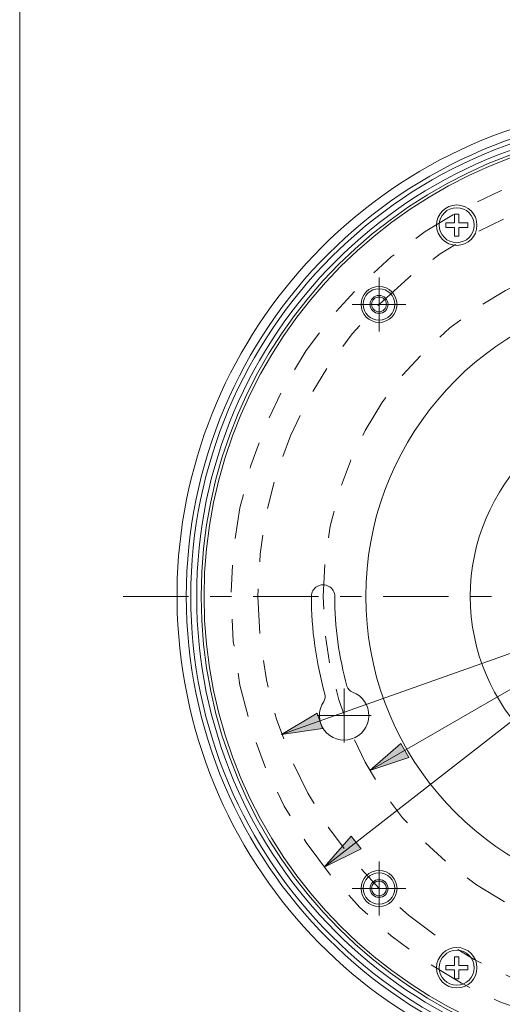
# Model space of a CAD drawing. Units: inches. Extents: x 0.5 to 16.1, y 0.5 to 11.2.
# Drawn here: x 0.5 to 2.3, y 2.4 to 6.1 of the extents above; entities that cross this region are included whole.
import ezdxf

# ---------------------------------------------------------------- set-up
doc = ezdxf.new("R2010")
doc.units = ezdxf.units.IN
doc.header["$MEASUREMENT"] = 0
for name, pattern in [('AI-Linetype-0', [0.330709, 0.165354, -0.049606, 0.016535, -0.033071, 0.016535, -0.049606]), ('AI-Linetype-1', [0.330709, 0.165354, -0.049606, 0.016535, -0.033071, 0.016535, -0.049606]), ('AI-Linetype-2', [0.330709, 0.165354, -0.049606, 0.016535, -0.033071, 0.016535, -0.049606])]:
    doc.linetypes.add(name, pattern=pattern)
doc.layers.add('Layer 1', color=7, linetype='Continuous', lineweight=0)

msp = doc.modelspace()

# ---------------------------------------------------------------- hatches: boundary and pattern name
at = {"layer": 'Layer 1', "true_color": 0x000000, "transparency": 33554687}
h = msp.add_hatch(color=18, dxfattribs=at)
h.dxf.hatch_style = 2
h.paths.add_polyline_path([(1.4396, 3.423), (1.5705, 3.501), (1.5904, 3.4447)])
h = msp.add_hatch(color=18, dxfattribs=at)
h.dxf.hatch_style = 2
h.paths.add_polyline_path([(1.7655, 3.2888), (1.8798, 3.3894), (1.9097, 3.3377)])
h = msp.add_hatch(color=18, dxfattribs=at)
h.dxf.hatch_style = 2
h.paths.add_polyline_path([(1.597, 2.9317), (1.6963, 3.0472), (1.7331, 3.0001)])

# ---------------------------------------------------------------- linework, layer by layer
at = {"layer": 'Layer 1', "color": 18, "lineweight": 0, "true_color": 0x000000}
for p, q in [((1.597, 2.9317), (4.8152, 5.4451)), ((2.0782, 5.3458), (2.0782, 5.3133)), ((2.0782, 5.3458), (2.0945, 5.3458)), ((2.0945, 5.3133), (2.0945, 5.3458)), ((2.0457, 5.3133), (2.0457, 5.297)), ((2.0457, 5.3133), (2.0782, 5.3133)), ((2.0782, 5.297), (2.0457, 5.297)), ((2.0782, 5.297), (2.0782, 5.2645)), ((2.0945, 5.3133), (2.127, 5.3133)), ((2.0945, 5.2645), (2.0945, 5.297)), ((2.127, 5.297), (2.0945, 5.297)), ((2.127, 5.297), (2.127, 5.3133)), ((2.0945, 5.2645), (2.0782, 5.2645)), ((1.7655, 3.2888), (4.9977, 5.1583)), ((1.4396, 3.423), (5.1738, 4.7457)), ((2.0782, 2.6009), (2.0945, 2.6009)), ((2.0782, 2.6009), (2.0782, 2.5684)), ((2.0945, 2.5684), (2.0945, 2.6009)), ((2.0457, 2.5684), (2.0782, 2.5684)), ((2.0457, 2.5684), (2.0457, 2.5521)), ((2.0782, 2.5521), (2.0457, 2.5521)), ((2.0782, 2.5521), (2.0782, 2.5196)), ((2.0945, 2.5684), (2.127, 2.5684)), ((2.127, 2.5521), (2.0945, 2.5521)), ((2.0945, 2.5196), (2.0945, 2.5521)), ((2.127, 2.5521), (2.127, 2.5684)), ((2.0945, 2.5196), (2.0782, 2.5196))]:
    msp.add_line(p, q, dxfattribs=at)
at = {"layer": 'Layer 1', "color": 25, "lineweight": 0, "true_color": 0x996633}
for p, q in [((1.7992, 5.0122), (1.7992, 5.1118)), ((1.7992, 5.0122), (1.6996, 5.0122)), ((1.7992, 5.0122), (1.7992, 4.9126)), ((1.7992, 5.0122), (1.8988, 5.0122)), ((1.6702, 3.4928), (1.6702, 3.5924)), ((1.6702, 3.4928), (1.5706, 3.4928)), ((1.6702, 3.4928), (1.6702, 3.3933)), ((1.6702, 3.4928), (1.7698, 3.4928)), ((1.7992, 2.8532), (1.7992, 2.9527)), ((1.7992, 2.8532), (1.6996, 2.8532)), ((1.7992, 2.8532), (1.7992, 2.7536)), ((1.7992, 2.8532), (1.8988, 2.8532))]:
    msp.add_line(p, q, dxfattribs=at)
at = {"layer": 'Layer 1'}
for points in [[(1.4396, 3.423), (1.5705, 3.501), (1.5904, 3.4447)], [(1.7655, 3.2888), (1.8798, 3.3894), (1.9097, 3.3377)], [(1.597, 2.9317), (1.6963, 3.0472), (1.7331, 3.0001)]]:
    msp.add_lwpolyline(points, close=True, dxfattribs=at)
at = {"layer": 'Layer 1', "color": 18, "lineweight": 0, "true_color": 0x000000}
for points in [[(1.4396, 3.423), (1.5705, 3.501), (1.5904, 3.4447)], [(1.7655, 3.2888), (1.8798, 3.3894), (1.9097, 3.3377)], [(1.597, 2.9317), (1.6963, 3.0472), (1.7331, 3.0001)]]:
    msp.add_lwpolyline(points, close=True, dxfattribs=at)
for points in [[(0.4722, 11.2194), (0.4722, 11.2194), (0.4722, 0.4722), (0.4722, 0.4722)], [(2.3844, 5.6899), (1.4802, 5.4355), (0.9166, 4.5364), (1.0818, 3.6117)], [(2.6879, 5.0448), (2.1462, 4.9519), (1.7503, 4.4823), (1.7503, 3.9327)], [(1.5711, 3.97), (1.5577, 3.9623), (1.5495, 3.9481), (1.5495, 3.9327)], [(1.6142, 3.97), (1.6009, 3.9777), (1.5844, 3.9777), (1.5711, 3.97)], [(1.6358, 3.9327), (1.6358, 3.9481), (1.6276, 3.9623), (1.6142, 3.97)], [(1.5495, 3.9327), (1.5495, 3.8108), (1.5663, 3.6894), (1.5994, 3.572)], [(1.6358, 3.9327), (1.6358, 3.8206), (1.651, 3.7089), (1.6809, 3.6009)], [(1.7503, 3.9327), (1.7503, 3.3831), (2.1462, 2.9135), (2.6879, 2.8205)], [(1.0818, 3.6117), (1.2469, 2.687), (2.0869, 2.0387), (3.0233, 2.1131)], [(1.5994, 3.572), (1.602, 3.5626), (1.6004, 3.5524), (1.5948, 3.5443)], [(1.6809, 3.6009), (1.6838, 3.5906), (1.6914, 3.5822), (1.7015, 3.5786)], [(1.7015, 3.5786), (1.7382, 3.5652), (1.7623, 3.5301), (1.7615, 3.491)], [(1.597, 3.4382), (1.5737, 3.4695), (1.5728, 3.5121), (1.5948, 3.5443)], [(1.7615, 3.491), (1.7607, 3.452), (1.7353, 3.4178), (1.6981, 3.4059)], [(1.6981, 3.4059), (1.661, 3.394), (1.6204, 3.407), (1.597, 3.4382)]]:
    msp.add_open_spline(points, degree=3, dxfattribs=at)
for points in [[(4.67, 3.9327), (4.67, 4.922), (3.868, 5.7239), (2.8787, 5.7239), (1.8894, 5.7239), (1.0874, 4.922), (1.0874, 3.9327), (1.0874, 2.9434), (1.8894, 2.1414), (2.8787, 2.1414), (3.868, 2.1414), (4.67, 2.9434), (4.67, 3.9327)], [(4.6534, 3.9327), (4.6534, 4.9128), (3.8588, 5.7074), (2.8787, 5.7074), (1.8986, 5.7074), (1.104, 4.9128), (1.104, 3.9327), (1.104, 2.9526), (1.8986, 2.158), (2.8787, 2.158), (3.8588, 2.158), (4.6534, 2.9526), (4.6534, 3.9327)], [(4.6316, 3.9327), (4.6316, 4.9008), (3.8468, 5.6855), (2.8787, 5.6855), (1.9106, 5.6855), (1.1258, 4.9008), (1.1258, 3.9327), (1.1258, 2.9646), (1.9106, 2.1798), (2.8787, 2.1798), (3.8468, 2.1798), (4.6316, 2.9646), (4.6316, 3.9327)], [(4.615, 3.9327), (4.615, 4.8916), (3.8376, 5.669), (2.8787, 5.669), (1.9198, 5.669), (1.1424, 4.8916), (1.1424, 3.9327), (1.1424, 2.9738), (1.9198, 2.1964), (2.8787, 2.1964), (3.8376, 2.1964), (4.615, 2.9738), (4.615, 3.9327)], [(4.6045, 3.9327), (4.6045, 4.8858), (3.8318, 5.6585), (2.8787, 5.6585), (1.9256, 5.6585), (1.1529, 4.8858), (1.1529, 3.9327), (1.1529, 2.9796), (1.9256, 2.2069), (2.8787, 2.2069), (3.8318, 2.2069), (4.6045, 2.9796), (4.6045, 3.9327)], [(2.161, 5.3051), (2.161, 5.3464), (2.1276, 5.3798), (2.0863, 5.3798), (2.0451, 5.3798), (2.0117, 5.3464), (2.0117, 5.3051), (2.0117, 5.2639), (2.0451, 5.2304), (2.0863, 5.2304), (2.1276, 5.2304), (2.161, 5.2639), (2.161, 5.3051)], [(2.151, 5.3051), (2.151, 5.3409), (2.1221, 5.3698), (2.0863, 5.3698), (2.0506, 5.3698), (2.0216, 5.3409), (2.0216, 5.3051), (2.0216, 5.2694), (2.0506, 5.2404), (2.0863, 5.2404), (2.1221, 5.2404), (2.151, 5.2694), (2.151, 5.3051)], [(1.8656, 5.0122), (1.8656, 5.0489), (1.8358, 5.0786), (1.7992, 5.0786), (1.7625, 5.0786), (1.7328, 5.0489), (1.7328, 5.0122), (1.7328, 4.9756), (1.7625, 4.9458), (1.7992, 4.9458), (1.8358, 4.9458), (1.8656, 4.9756), (1.8656, 5.0122)], [(1.8573, 5.0122), (1.8573, 5.0443), (1.8313, 5.0703), (1.7992, 5.0703), (1.7671, 5.0703), (1.7411, 5.0443), (1.7411, 5.0122), (1.7411, 4.9801), (1.7671, 4.9541), (1.7992, 4.9541), (1.8313, 4.9541), (1.8573, 4.9801), (1.8573, 5.0122)], [(1.8324, 5.0122), (1.8324, 5.0305), (1.8175, 5.0454), (1.7992, 5.0454), (1.7809, 5.0454), (1.766, 5.0305), (1.766, 5.0122), (1.766, 4.9939), (1.7809, 4.979), (1.7992, 4.979), (1.8175, 4.979), (1.8324, 4.9939), (1.8324, 5.0122)], [(1.8266, 5.0122), (1.8266, 5.0273), (1.8143, 5.0396), (1.7992, 5.0396), (1.7841, 5.0396), (1.7718, 5.0273), (1.7718, 5.0122), (1.7718, 4.9971), (1.7841, 4.9848), (1.7992, 4.9848), (1.8143, 4.9848), (1.8266, 4.9971), (1.8266, 5.0122)], [(3.6212, 3.9327), (3.6212, 4.3428), (3.2888, 4.6752), (2.8787, 4.6752), (2.4686, 4.6752), (2.1362, 4.3428), (2.1362, 3.9327), (2.1362, 3.5226), (2.4686, 3.1902), (2.8787, 3.1902), (3.2888, 3.1902), (3.6212, 3.5226), (3.6212, 3.9327)], [(1.8656, 2.8532), (1.8656, 2.8898), (1.8358, 2.9195), (1.7992, 2.9195), (1.7625, 2.9195), (1.7328, 2.8898), (1.7328, 2.8532), (1.7328, 2.8165), (1.7625, 2.7868), (1.7992, 2.7868), (1.8358, 2.7868), (1.8656, 2.8165), (1.8656, 2.8532)], [(1.8573, 2.8532), (1.8573, 2.8852), (1.8313, 2.9112), (1.7992, 2.9112), (1.7671, 2.9112), (1.7411, 2.8852), (1.7411, 2.8532), (1.7411, 2.8211), (1.7671, 2.7951), (1.7992, 2.7951), (1.8313, 2.7951), (1.8573, 2.8211), (1.8573, 2.8532)], [(1.8324, 2.8532), (1.8324, 2.8715), (1.8175, 2.8864), (1.7992, 2.8864), (1.7809, 2.8864), (1.766, 2.8715), (1.766, 2.8532), (1.766, 2.8349), (1.7809, 2.82), (1.7992, 2.82), (1.8175, 2.82), (1.8324, 2.8349), (1.8324, 2.8532)], [(1.8266, 2.8532), (1.8266, 2.8683), (1.8143, 2.8806), (1.7992, 2.8806), (1.7841, 2.8806), (1.7718, 2.8683), (1.7718, 2.8532), (1.7718, 2.8381), (1.7841, 2.8258), (1.7992, 2.8258), (1.8143, 2.8258), (1.8266, 2.8381), (1.8266, 2.8532)], [(2.161, 2.5603), (2.161, 2.6015), (2.1276, 2.6349), (2.0863, 2.6349), (2.0451, 2.6349), (2.0117, 2.6015), (2.0117, 2.5603), (2.0117, 2.519), (2.0451, 2.4856), (2.0863, 2.4856), (2.1276, 2.4856), (2.161, 2.519), (2.161, 2.5603)], [(2.151, 2.5603), (2.151, 2.596), (2.1221, 2.625), (2.0863, 2.625), (2.0506, 2.625), (2.0216, 2.596), (2.0216, 2.5603), (2.0216, 2.5245), (2.0506, 2.4955), (2.0863, 2.4955), (2.1221, 2.4955), (2.151, 2.5245), (2.151, 2.5603)]]:
    msp.add_open_spline(points, degree=3, knots=[0, 0, 0, 0, 1, 1, 1, 2, 2, 2, 3, 3, 3, 4, 4, 4, 4], dxfattribs=at)
at = {"layer": 'Layer 1', "color": 25, "linetype": 'AI-Linetype-0', "lineweight": 0, "true_color": 0x996633}
msp.add_open_spline([(4.5049, 3.9327), (4.5049, 4.8308), (3.7768, 5.5589), (2.8787, 5.5589), (1.9806, 5.5589), (1.2525, 4.8308), (1.2525, 3.9327), (1.2525, 3.0346), (1.9806, 2.3065), (2.8787, 2.3065), (3.7768, 2.3065), (4.5049, 3.0346), (4.5049, 3.9327)], degree=3, knots=[0, 0, 0, 0, 1, 1, 1, 2, 2, 2, 3, 3, 3, 4, 4, 4, 4], dxfattribs=at)
at = {"layer": 'Layer 1', "color": 25, "linetype": 'AI-Linetype-1', "lineweight": 0, "true_color": 0x996633}
msp.add_open_spline([(4.4054, 3.9327), (4.4054, 4.7758), (3.7219, 5.4594), (2.8787, 5.4594), (2.0355, 5.4594), (1.352, 4.7758), (1.352, 3.9327), (1.352, 3.0895), (2.0355, 2.406), (2.8787, 2.406), (3.7219, 2.406), (4.4054, 3.0895), (4.4054, 3.9327)], degree=3, knots=[0, 0, 0, 0, 1, 1, 1, 2, 2, 2, 3, 3, 3, 4, 4, 4, 4], dxfattribs=at)
at = {"layer": 'Layer 1', "color": 25, "linetype": 'AI-Linetype-2', "lineweight": 0, "true_color": 0x996633}
msp.add_open_spline([(4.1647, 3.9327), (4.1647, 4.643), (3.589, 5.2187), (2.8787, 5.2187), (2.1684, 5.2187), (1.5927, 4.643), (1.5927, 3.9327), (1.5927, 3.2224), (2.1684, 2.6466), (2.8787, 2.6466), (3.589, 2.6466), (4.1647, 3.2224), (4.1647, 3.9327)], degree=3, knots=[0, 0, 0, 0, 1, 1, 1, 2, 2, 2, 3, 3, 3, 4, 4, 4, 4], dxfattribs=at)
at = {"layer": 'Layer 1', "color": 25, "lineweight": 0, "true_color": 0x996633}
for points in [[(0.8538, 3.9327), (0.8538, 3.9327), (1.0956, 3.9327), (1.0956, 3.9327)], [(1.175, 3.9327), (1.175, 3.9327), (1.2545, 3.9327), (1.2545, 3.9327)], [(1.3339, 3.9327), (1.3339, 3.9327), (1.5757, 3.9327), (1.5757, 3.9327)], [(1.6551, 3.9327), (1.6551, 3.9327), (1.7346, 3.9327), (1.7346, 3.9327)], [(1.814, 3.9327), (1.814, 3.9327), (2.0558, 3.9327), (2.0558, 3.9327)], [(2.1352, 3.9327), (2.1352, 3.9327), (2.2147, 3.9327), (2.2147, 3.9327)]]:
    msp.add_open_spline(points, degree=3, dxfattribs=at)

doc.saveas('drawing.dxf')
